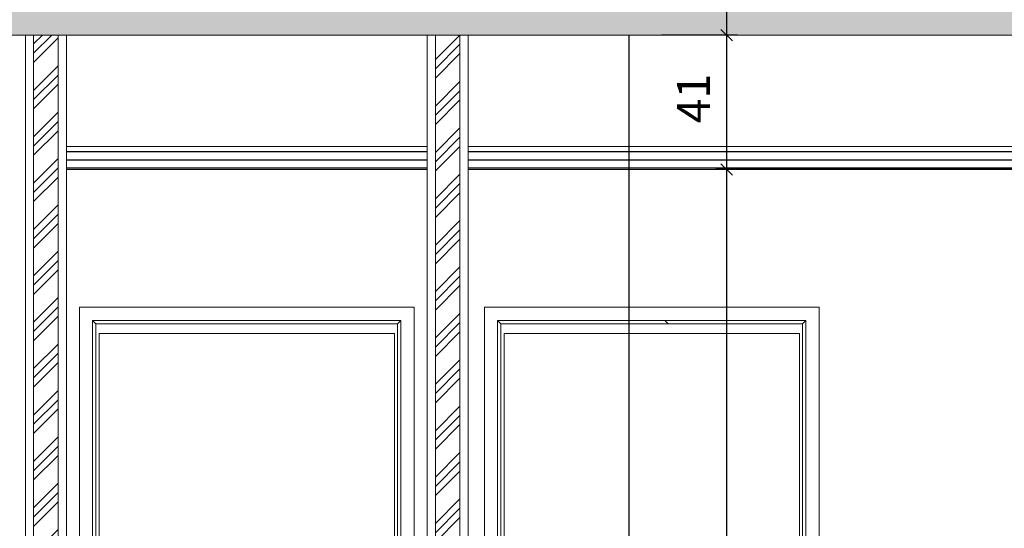
# Model space of a CAD drawing. Extents: x 39 to 4544, y 100 to 2302.
# Drawn here: x 3144 to 3445, y 858 to 1013 of the extents above; entities that cross this region are included whole.
import ezdxf
from ezdxf.xclip import XClip

# ---------------------------------------------------------------- set-up
doc = ezdxf.new("R2010")
doc.units = 0
doc.header["$MEASUREMENT"] = 0
doc.header["$XCLIPFRAME"] = 0
doc.linetypes.add('Wipeout_Contour', pattern=[5000, 0, -5000])
for name, color, linetype in [('1-SAR_A-Sciany_MUR', 7, 'Continuous'), ('1-SAR_A-Stropy', 7, 'Continuous'), ('1-SAR_A-Sufity', 7, 'Continuous'), ('1-SAR_A-Wymiarowanie', 7, 'Continuous'), ('Szrafy', 7, 'Continuous')]:
    doc.layers.add(name, color=color, linetype=linetype)
doc.styles.add('GENERATED_STYLE_1', font='txt')
pattern_1 = [(45, (2163.092, 2885.09), (-7.071068, 7.071068), []), (45, (2161.678, 2886.504), (-7.071068, 7.071068), []), (45, (2160.264, 2887.919), (-7.071068, 7.071068), [])]
pattern_2 = [(0, (2163.0924, 2885.0902), (0, 2.5), [])]

# ---------------------------------------------------------------- blocks, each defined once
blk = doc.blocks.new('Rysunek_1_1', base_point=(2163.09, 2885.09))
at = {"layer": 'Szrafy', "linetype": 'Continuous', "ltscale": 0.2}
h = blk.add_hatch(dxfattribs=at)
h.set_pattern_fill('beton_zbrojony_0001', color=256, style=0, pattern_type=2)
h.set_pattern_definition([(45, (2163.0924, 2885.09), (-4.949747, 4.949747), []), (45, (2160.6175, 2887.565), (-4.949747, 4.949747), [5.25, -1.75])])
h.paths.add_polyline_path([(2682.59, 1008.09), (3791.09, 1008.09), (3791.09, 1023.09), (2682.59, 1023.09)], flags=0)
h = blk.add_hatch(dxfattribs=at)
h.set_pattern_fill('Aluminium_0001', color=256, style=0, pattern_type=2)
h.set_pattern_definition(pattern_1)
h.paths.add_polyline_path([(3156.09, 1008.09), (3148.59, 1008.09), (3148.59, 705.09), (3156.09, 705.09)], flags=0)
h = blk.add_hatch(dxfattribs=at)
h.set_pattern_fill('Aluminium_0001', color=256, style=0, pattern_type=2)
h.set_pattern_definition(pattern_1)
h.paths.add_polyline_path([(3278.59, 1008.09), (3271.09, 1008.09), (3271.09, 705.09), (3278.59, 705.09)], flags=0)
h = blk.add_hatch(dxfattribs=at)
h.set_pattern_fill('sufity_0001', color=256, style=0, pattern_type=2)
h.set_pattern_definition(pattern_2)
h.paths.add_polyline_path([(3268.59, 967.09), (3268.59, 974.09), (3158.59, 974.09), (3158.59, 967.09)], flags=0)
h = blk.add_hatch(dxfattribs=at)
h.set_pattern_fill('sufity_0001', color=256, style=0, pattern_type=2)
h.set_pattern_definition(pattern_2)
h.paths.add_polyline_path([(3281.09, 967.09), (3466.09, 967.09), (3466.09, 974.09), (3281.09, 974.09)], flags=0)
at = {"layer": '1-SAR_A-Sciany_MUR', "color": 5, "linetype": 'Continuous', "lineweight": 0, "ltscale": 0.2}
for p, q in [((3146.09, 1008.09), (3148.59, 1008.09)), ((3146.09, 705.09), (3146.09, 1008.09)), ((3148.59, 705.09), (3148.59, 1008.09)), ((3148.59, 1008.09), (3156.09, 1008.09)), ((3148.59, 705.09), (3148.59, 1008.09)), ((3156.09, 1008.09), (3158.59, 1008.09)), ((3156.09, 705.09), (3156.09, 1008.09)), ((3156.09, 705.09), (3156.09, 1008.09)), ((3158.59, 705.09), (3158.59, 1008.09)), ((3268.59, 705.09), (3268.59, 1008.09)), ((3271.09, 705.09), (3271.09, 1008.09)), ((3271.09, 705.09), (3271.09, 1008.09)), ((3278.59, 705.09), (3278.59, 1008.09)), ((3278.59, 705.09), (3278.59, 1008.09)), ((3281.09, 705.09), (3281.09, 1008.09))]:
    blk.add_line(p, q, dxfattribs=at)
at = {"layer": '1-SAR_A-Stropy', "color": 5, "linetype": 'Continuous', "lineweight": 0, "ltscale": 0.2}
blk.add_line((2682.59, 1008.09), (3791.09, 1008.09), dxfattribs=at)
at = {"layer": '1-SAR_A-Sufity', "color": 30, "linetype": 'Continuous', "lineweight": 0, "ltscale": 0.2}
for p, q in [((3146.09, 967.09), (3146.09, 974.09)), ((3158.59, 974.09), (3268.59, 974.09)), ((3158.59, 967.09), (3158.59, 974.09)), ((3268.59, 967.09), (3268.59, 974.09)), ((3158.59, 967.09), (3268.59, 967.09))]:
    blk.add_line(p, q, dxfattribs=at)
at = {"layer": '1-SAR_A-Sufity', "color": 150, "linetype": 'Continuous', "lineweight": 0, "ltscale": 0.2}
for p, q in [((3281.09, 974.09), (3466.09, 974.09)), ((3281.09, 967.09), (3281.09, 974.09)), ((3281.09, 967.09), (3466.09, 967.09))]:
    blk.add_line(p, q, dxfattribs=at)
at = {"layer": '1-SAR_A-Wymiarowanie', "linetype": 'Continuous', "ltscale": 0.2}
for p, q in [((3359.93, 1008.09), (3359.93, 1035.09)), ((3358.18, 1009.84), (3361.68, 1006.34)), ((3363.22, 1008.09), (3340.09, 1008.09)), ((3359.93, 967.09), (3359.93, 1008.09)), ((3456.09, 967.09), (3356.65, 967.09)), ((3358.18, 968.84), (3361.68, 965.34))]:
    blk.add_line(p, q, dxfattribs=at)
at = {"layer": '1-SAR_A-Wymiarowanie', "linetype": 'Continuous', "insert": (3357.93, 981.19), "char_height": 10, "attachment_point": 7, "rotation": 90, "style": 'GENERATED_STYLE_1'}
blk.add_mtext('{41}', dxfattribs=at)
at = {"color": 254, "linetype": 'Wipeout_Contour', "lineweight": 0, "ltscale": 13090.853106}
blk.add_wipeout([(3167.59, 920.09), (3166.59, 921.09), (3166.59, 717.09), (3167.59, 717.09)], dxfattribs=at).dxf.layer = '1-SAR_A-Sciany_MUR'
at = {"color": 254, "linetype": 'Wipeout_Contour', "lineweight": 0, "ltscale": 13451.194809}
blk.add_wipeout([(3259.59, 920.09), (3259.59, 717.09), (3260.59, 717.09), (3260.59, 921.09)], dxfattribs=at).dxf.layer = '1-SAR_A-Sciany_MUR'
at = {"color": 254, "linetype": 'Wipeout_Contour', "lineweight": 0, "ltscale": 13569.508168}
blk.add_wipeout([(3291.09, 920.09), (3290.09, 921.09), (3290.09, 717.09), (3291.09, 717.09)], dxfattribs=at).dxf.layer = '1-SAR_A-Sciany_MUR'
at = {"color": 254, "linetype": 'Wipeout_Contour', "lineweight": 0, "ltscale": 13930.658273}
blk.add_wipeout([(3383.09, 920.09), (3383.09, 717.09), (3384.09, 717.09), (3384.09, 921.09)], dxfattribs=at).dxf.layer = '1-SAR_A-Sciany_MUR'
at = {"color": 254, "linetype": 'Wipeout_Contour', "lineweight": 0, "ltscale": 13371.500746}
blk.add_wipeout([(3260.59, 921.09), (3166.59, 921.09), (3167.59, 920.09), (3259.59, 920.09)], dxfattribs=at).dxf.layer = '1-SAR_A-Sciany_MUR'
at = {"color": 254, "linetype": 'Wipeout_Contour', "lineweight": 0, "ltscale": 13847.057973}
blk.add_wipeout([(3384.09, 921.09), (3290.09, 921.09), (3291.09, 920.09), (3383.09, 920.09)], dxfattribs=at).dxf.layer = '1-SAR_A-Sciany_MUR'
at = {"color": 254, "linetype": 'Wipeout_Contour', "lineweight": 0, "ltscale": 13082.571648}
blk.add_wipeout([(3162.59, 717.09), (3166.59, 717.09), (3166.59, 921.09), (3162.59, 925.09)], dxfattribs=at).dxf.layer = '1-SAR_A-Sciany_MUR'
at = {"color": 254, "linetype": 'Wipeout_Contour', "lineweight": 0, "ltscale": 13462.246339}
blk.add_wipeout([(3264.59, 925.09), (3260.59, 921.09), (3260.59, 717.09), (3264.59, 717.09)], dxfattribs=at).dxf.layer = '1-SAR_A-Sciany_MUR'
at = {"color": 254, "linetype": 'Wipeout_Contour', "lineweight": 0, "ltscale": 13561.155513}
blk.add_wipeout([(3286.09, 717.09), (3290.09, 717.09), (3290.09, 921.09), (3286.09, 925.09)], dxfattribs=at).dxf.layer = '1-SAR_A-Sciany_MUR'
at = {"color": 254, "linetype": 'Wipeout_Contour', "lineweight": 0, "ltscale": 13941.684697}
blk.add_wipeout([(3388.09, 925.09), (3384.09, 921.09), (3384.09, 717.09), (3388.09, 717.09)], dxfattribs=at).dxf.layer = '1-SAR_A-Sciany_MUR'
at = {"color": 254, "linetype": 'Wipeout_Contour', "lineweight": 0, "ltscale": 13374.271106}
blk.add_wipeout([(3162.59, 925.09), (3166.59, 921.09), (3260.59, 921.09), (3264.59, 925.09)], dxfattribs=at).dxf.layer = '1-SAR_A-Sciany_MUR'
at = {"color": 254, "linetype": 'Wipeout_Contour', "lineweight": 0, "ltscale": 13849.732486}
blk.add_wipeout([(3286.09, 925.09), (3290.09, 921.09), (3384.09, 921.09), (3388.09, 925.09)], dxfattribs=at).dxf.layer = '1-SAR_A-Sciany_MUR'
at = {"color": 254, "linetype": 'Wipeout_Contour', "lineweight": 0, "ltscale": 13092.775834}
blk.add_wipeout([(3167.59, 717.09), (3168.59, 717.09), (3168.59, 917.09), (3167.59, 917.09)], dxfattribs=at).dxf.layer = '1-SAR_A-Sciany_MUR'
at = {"color": 254, "linetype": 'Wipeout_Contour', "lineweight": 0, "ltscale": 13445.418764}
blk.add_wipeout([(3258.59, 717.09), (3259.59, 717.09), (3259.59, 917.09), (3258.59, 917.09)], dxfattribs=at).dxf.layer = '1-SAR_A-Sciany_MUR'
at = {"color": 254, "linetype": 'Wipeout_Contour', "lineweight": 0, "ltscale": 13571.507655}
blk.add_wipeout([(3291.09, 717.09), (3292.09, 717.09), (3292.09, 917.09), (3291.09, 917.09)], dxfattribs=at).dxf.layer = '1-SAR_A-Sciany_MUR'
at = {"color": 254, "linetype": 'Wipeout_Contour', "lineweight": 0, "ltscale": 13924.938316}
blk.add_wipeout([(3382.09, 717.09), (3383.09, 717.09), (3383.09, 917.09), (3382.09, 917.09)], dxfattribs=at).dxf.layer = '1-SAR_A-Sciany_MUR'
at = {"layer": '1-SAR_A-Sciany_MUR', "color": 153, "linetype": 'Continuous', "lineweight": 0, "ltscale": 0.2}
for p, q in [((3162.59, 925.09), (3162.59, 717.09)), ((3264.59, 925.09), (3162.59, 925.09)), ((3264.59, 717.09), (3264.59, 925.09)), ((3286.09, 925.09), (3286.09, 717.09)), ((3388.09, 925.09), (3286.09, 925.09)), ((3388.09, 717.09), (3388.09, 925.09))]:
    blk.add_line(p, q, dxfattribs=at)
at = {"color": 254, "linetype": 'Wipeout_Contour', "lineweight": 0, "ltscale": 20052.849136}
blk.add_wipeout([(3259.59, 920.09), (3167.59, 920.09), (3167.59, 917.09), (3168.59, 917.09), (3258.59, 917.09), (3259.59, 917.09)], dxfattribs=at).dxf.layer = '1-SAR_A-Sciany_MUR'
at = {"color": 254, "linetype": 'Wipeout_Contour', "lineweight": 0, "ltscale": 20766.336537}
blk.add_wipeout([(3383.09, 920.09), (3291.09, 920.09), (3291.09, 917.09), (3292.09, 917.09), (3382.09, 917.09), (3383.09, 917.09)], dxfattribs=at).dxf.layer = '1-SAR_A-Sciany_MUR'
at = {"layer": '1-SAR_A-Sciany_MUR', "linetype": 'Continuous', "ltscale": 0.2}
blk.add_line((3330.09, 1008.09), (3330.09, 717.09), dxfattribs=at)
at = {"layer": '1-SAR_A-Sciany_MUR', "color": 153, "linetype": 'Continuous', "lineweight": 0, "ltscale": 0.2}
for p, q in [((3166.59, 717.09), (3166.59, 921.09)), ((3167.59, 920.09), (3166.59, 921.09)), ((3166.59, 921.09), (3260.59, 921.09)), ((3167.59, 717.09), (3167.59, 920.09)), ((3167.59, 920.09), (3259.59, 920.09)), ((3260.59, 921.09), (3259.59, 920.09)), ((3259.59, 920.09), (3259.59, 717.09)), ((3260.59, 921.09), (3260.59, 717.09)), ((3290.09, 717.09), (3290.09, 921.09)), ((3291.09, 920.09), (3290.09, 921.09)), ((3290.09, 921.09), (3384.09, 921.09)), ((3291.09, 717.09), (3291.09, 920.09)), ((3291.09, 920.09), (3383.09, 920.09)), ((3342.09, 920.09), (3341.09, 921.09)), ((3384.09, 921.09), (3383.09, 920.09)), ((3383.09, 920.09), (3383.09, 717.09)), ((3384.09, 921.09), (3384.09, 717.09)), ((3168.59, 717.09), (3168.59, 917.09)), ((3168.59, 917.09), (3258.59, 917.09)), ((3258.59, 917.09), (3258.59, 717.09)), ((3292.09, 717.09), (3292.09, 917.09)), ((3292.09, 917.09), (3382.09, 917.09)), ((3382.09, 917.09), (3382.09, 717.09))]:
    blk.add_line(p, q, dxfattribs=at)
at = {"layer": '1-SAR_A-Wymiarowanie', "linetype": 'Continuous', "ltscale": 0.2}
blk.add_line((3359.93, 717.09), (3359.93, 967.09), dxfattribs=at)

msp = doc.modelspace()

# ---------------------------------------------------------------- block references
at = {"color": 4, "linetype": 'Continuous', "lineweight": 0, "ltscale": 0.2}
ref = msp.add_blockref('Rysunek_1_1', (2163.09, 2885.09), dxfattribs=at)
XClip(ref).set_block_clipping_path([(198.4465993358, 162.2114596781), (4151.0995573496, 2247.3438651316)])

doc.saveas('drawing.dxf')
